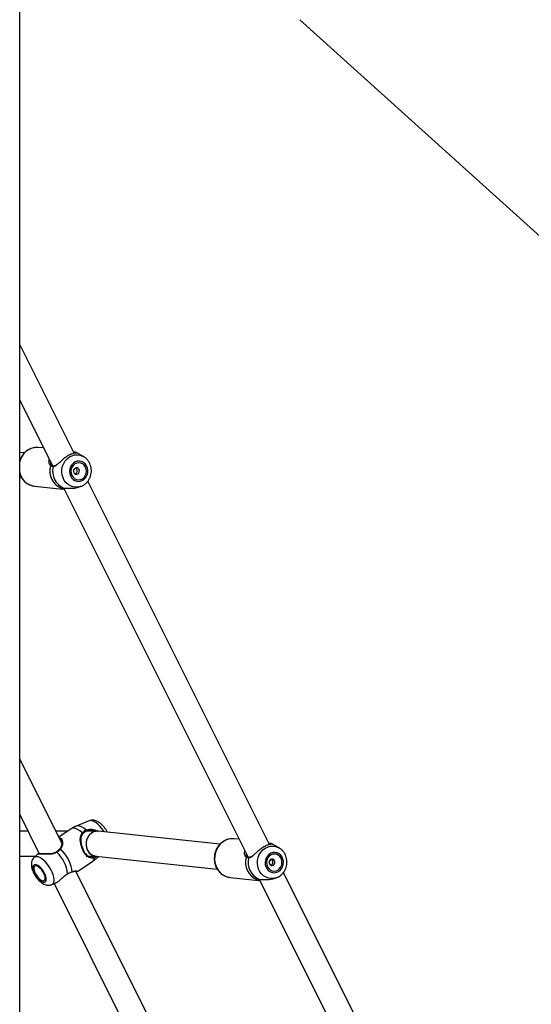
# Model space of a CAD drawing. Units: millimetres. Extents: x 0 to 59.4, y 0 to 42.1.
# Drawn here: x 19.1 to 19.8, y 6.3 to 7.6 of the extents above; entities that cross this region are included whole.
import ezdxf

# ---------------------------------------------------------------- set-up
doc = ezdxf.new("R2010")
doc.units = ezdxf.units.MM

msp = doc.modelspace()

# ---------------------------------------------------------------- linework, layer by layer
at = {"color": 7, "linetype": 'Continuous', "lineweight": 25}
for p, q in [((19.11122, 3.13114), (19.11122, 7.89544)), ((19.47082, 7.60623), (22.1224, 5.21411)), ((19.18106, 7.04962), (19.11122, 7.18932)), ((19.11122, 7.11777), (19.15337, 7.03346)), ((19.14186, 7.05649), (19.13555, 7.05716)), ((19.11715, 7.05006), (19.11122, 7.05069)), ((19.18606, 7.04945), (19.18332, 7.05076)), ((19.19312, 7.04541), (19.18606, 7.04945)), ((19.19278, 7.0456), (19.19312, 7.04541)), ((19.15098, 7.03663), (19.15162, 7.03542)), ((19.11122, 7.01851), (19.11377, 7.01824)), ((19.13026, 7.00744), (19.1667, 7.00356)), ((19.16785, 7.00449), (19.40452, 6.53117)), ((19.18668, 7.00607), (19.18902, 7.00681)), ((19.18984, 7.0071), (19.18902, 7.00681)), ((19.19295, 7.00858), (19.19346, 7.00888)), ((19.43221, 6.54733), (19.19888, 7.01399)), ((19.16532, 6.54911), (19.11122, 6.65732)), ((19.11122, 6.58577), (19.13637, 6.53546)), ((19.20041, 6.57787), (19.18361, 6.57089)), ((19.12188, 6.56444), (19.11122, 6.56444)), ((19.1727, 6.56444), (19.15765, 6.56444)), ((19.17727, 6.5675), (19.16142, 6.55692)), ((19.21078, 6.56444), (19.19646, 6.56444)), ((19.36829, 6.54777), (19.21211, 6.56437)), ((19.393, 6.55419), (19.3867, 6.55486)), ((19.43721, 6.54716), (19.43446, 6.54847)), ((19.44427, 6.54312), (19.43721, 6.54716)), ((19.13407, 6.53513), (19.12955, 6.53063)), ((19.13635, 6.5355), (19.13618, 6.53546)), ((19.44393, 6.5433), (19.44427, 6.54312)), ((19.11122, 6.53244), (19.13137, 6.53244)), ((19.18565, 6.51299), (19.20501, 6.52589)), ((19.19936, 6.53244), (19.21042, 6.53244)), ((19.20909, 6.53252), (19.36492, 6.51595)), ((19.21058, 6.53044), (19.21232, 6.53217)), ((19.40212, 6.53434), (19.40277, 6.53312)), ((19.41647, 6.04682), (19.18328, 6.5132)), ((19.68336, 6.04504), (19.45003, 6.5117)), ((19.15263, 6.49602), (19.15753, 6.49806)), ((19.15549, 6.49721), (19.38752, 6.03316)), ((19.38141, 6.50514), (19.41785, 6.50127)), ((19.419, 6.5022), (19.65566, 6.02887)), ((19.43783, 6.50377), (19.44016, 6.50452)), ((19.44099, 6.5048), (19.44016, 6.50452)), ((19.44409, 6.50628), (19.44461, 6.50658))]:
    msp.add_line(p, q, dxfattribs=at)
at = {"color": 8, "linetype": 'Continuous', "lineweight": 25}
for p, q in [((19.16549, 7.00393), (19.16538, 7.00425)), ((19.19635, 6.56614), (19.20072, 6.5671)), ((19.41663, 6.50164), (19.41653, 6.50196))]:
    msp.add_line(p, q, dxfattribs=at)
at = {"color": 7, "linetype": 'Continuous', "lineweight": 25, "flags": 128}
for points in [[(19.13555, 7.05716), (19.13503, 7.0572), (19.13377, 7.05727)], [(19.19264, 7.01529), (19.19486, 7.01708), (19.19666, 7.01939), (19.19794, 7.02208), (19.19864, 7.02501), (19.1987, 7.02803), (19.19813, 7.03096), (19.19697, 7.03366), (19.19527, 7.03597), (19.19312, 7.03778), (19.19064, 7.03897), (19.18797, 7.0395), (19.18525, 7.03933), (19.18262, 7.03847), (19.18023, 7.03697), (19.1782, 7.03491), (19.17665, 7.03239), (19.17566, 7.02956), (19.17528, 7.02657), (19.17553, 7.02357), (19.1764, 7.02074), (19.17784, 7.01822), (19.17978, 7.01614), (19.18211, 7.01463), (19.1847, 7.01376), (19.18742, 7.01358), (19.19011, 7.0141), (19.19264, 7.01529)], [(19.19177, 7.01702), (19.19387, 7.01876), (19.1955, 7.02103), (19.19654, 7.02368), (19.19694, 7.02652), (19.19667, 7.02937), (19.19573, 7.03202), (19.1942, 7.0343), (19.19218, 7.03605), (19.18981, 7.03715), (19.18725, 7.03753), (19.18467, 7.03716), (19.18225, 7.03607), (19.18015, 7.03433), (19.17853, 7.03205), (19.17748, 7.02941), (19.17708, 7.02656), (19.17736, 7.02372), (19.17829, 7.02107), (19.17982, 7.01879), (19.18184, 7.01704), (19.18422, 7.01593), (19.18678, 7.01555), (19.18936, 7.01592), (19.19177, 7.01702)], [(19.18591, 7.02322), (19.18705, 7.02429), (19.18773, 7.02576), (19.18786, 7.02739), (19.18742, 7.02895), (19.18647, 7.03018), (19.18516, 7.0309), (19.18369, 7.03101), (19.18227, 7.03049), (19.18114, 7.02941), (19.18045, 7.02795), (19.18032, 7.02631), (19.18076, 7.02476), (19.18171, 7.02353), (19.18302, 7.0228), (19.1845, 7.02269), (19.18591, 7.02322)], [(19.19219, 6.56123), (19.19235, 6.56131), (19.19245, 6.56144), (19.19247, 6.56162), (19.19242, 6.56183), (19.19229, 6.56206), (19.19211, 6.56228), (19.19189, 6.56247), (19.19164, 6.56262)], [(19.3867, 6.55486), (19.38618, 6.55491), (19.38235, 6.55486), (19.37857, 6.55409), (19.37495, 6.55263), (19.37159, 6.55052), (19.36858, 6.54782), (19.36603, 6.5446), (19.36399, 6.54097), (19.36253, 6.53702), (19.36169, 6.53287), (19.36149, 6.52863), (19.36194, 6.52444), (19.36302, 6.5204), (19.36472, 6.51665), (19.36696, 6.51327), (19.3697, 6.51038), (19.37286, 6.50805), (19.37633, 6.50635), (19.38003, 6.50534), (19.38141, 6.50514)], [(19.17842, 6.51253), (19.17823, 6.51573), (19.17747, 6.51932), (19.17618, 6.52319), (19.17439, 6.52719), (19.17217, 6.5312), (19.1696, 6.53507), (19.16676, 6.53866), (19.16375, 6.54186)], [(19.44379, 6.51299), (19.44601, 6.51479), (19.44781, 6.51709), (19.44909, 6.51979), (19.44978, 6.52272), (19.44985, 6.52573), (19.44928, 6.52867), (19.44812, 6.53136), (19.44641, 6.53368), (19.44427, 6.53548), (19.44179, 6.53668), (19.43912, 6.53721), (19.43639, 6.53704), (19.43377, 6.53618), (19.43137, 6.53468), (19.42935, 6.53261), (19.4278, 6.5301), (19.4268, 6.52727), (19.42642, 6.52427), (19.42668, 6.52128), (19.42755, 6.51844), (19.42899, 6.51592), (19.43093, 6.51385), (19.43326, 6.51234), (19.43585, 6.51147), (19.43857, 6.51129), (19.44126, 6.5118), (19.44379, 6.51299)], [(19.44292, 6.51472), (19.44502, 6.51646), (19.44664, 6.51874), (19.44769, 6.52139), (19.44809, 6.52423), (19.44781, 6.52707), (19.44688, 6.52973), (19.44535, 6.532), (19.44333, 6.53375), (19.44096, 6.53486), (19.43839, 6.53524), (19.43581, 6.53487), (19.4334, 6.53377), (19.4313, 6.53203), (19.42968, 6.52976), (19.42863, 6.52711), (19.42823, 6.52427), (19.42851, 6.52142), (19.42944, 6.51877), (19.43097, 6.51649), (19.43299, 6.51474), (19.43536, 6.51364), (19.43793, 6.51326), (19.4405, 6.51363), (19.44292, 6.51472)], [(19.43706, 6.52092), (19.43819, 6.522), (19.43888, 6.52347), (19.43901, 6.5251), (19.43857, 6.52665), (19.43762, 6.52788), (19.43631, 6.52861), (19.43483, 6.52872), (19.43342, 6.5282), (19.43229, 6.52712), (19.4316, 6.52565), (19.43147, 6.52402), (19.43191, 6.52247), (19.43286, 6.52124), (19.43417, 6.52051), (19.43565, 6.5204), (19.43706, 6.52092)], [(19.13114, 6.5217), (19.12979, 6.5214), (19.12882, 6.5205), (19.12828, 6.51907), (19.12819, 6.51717), (19.12857, 6.5149), (19.12939, 6.5124), (19.13061, 6.50979), (19.13215, 6.50722), (19.13395, 6.50482), (19.1359, 6.50272), (19.1379, 6.50104), (19.13983, 6.49987), (19.1416, 6.49926), (19.14311, 6.49926), (19.14428, 6.49987), (19.14504, 6.50104), (19.14536, 6.50272), (19.14521, 6.50482), (19.14461, 6.50722), (19.14358, 6.50979), (19.14219, 6.5124), (19.1405, 6.5149), (19.13862, 6.51717), (19.13663, 6.51907), (19.13465, 6.5205), (19.13279, 6.5214), (19.13114, 6.5217)], [(19.132, 6.51997), (19.13074, 6.51965), (19.12989, 6.51869), (19.12951, 6.51718), (19.12962, 6.51521), (19.13022, 6.51291), (19.13127, 6.51044), (19.13269, 6.50798), (19.13438, 6.50568), (19.13625, 6.50371), (19.13814, 6.50219), (19.13994, 6.50124), (19.14153, 6.50092), (19.14279, 6.50124), (19.14364, 6.50219), (19.14402, 6.50371), (19.14391, 6.50568), (19.14331, 6.50798), (19.14227, 6.51044), (19.14085, 6.51291), (19.13915, 6.51521), (19.13729, 6.51718), (19.13539, 6.51869), (19.13359, 6.51965), (19.132, 6.51997)]]:
    msp.add_lwpolyline(points, dxfattribs=at)
at = {"color": 8, "linetype": 'Continuous', "lineweight": 25, "flags": 128}
for points in [[(19.18902, 7.00681), (19.18663, 7.00623), (19.18315, 7.006), (19.17971, 7.00648), (19.17642, 7.00766), (19.17339, 7.00948), (19.17073, 7.0119), (19.16853, 7.01483), (19.16686, 7.01816), (19.16579, 7.0218), (19.16533, 7.0256), (19.16552, 7.02945), (19.16635, 7.0332), (19.16778, 7.03674), (19.16977, 7.03995), (19.17225, 7.04271), (19.17513, 7.04492), (19.17833, 7.04653), (19.18172, 7.04746), (19.1852, 7.04769), (19.18864, 7.04721), (19.19193, 7.04604), (19.19278, 7.0456)], [(19.20227, 6.57822), (19.2005, 6.57791), (19.20041, 6.57787)], [(19.21985, 6.56355), (19.21887, 6.56509), (19.21662, 6.5682), (19.21419, 6.57103), (19.21166, 6.5735), (19.20912, 6.57551), (19.20665, 6.577), (19.20434, 6.57791), (19.20227, 6.57822)], [(19.19164, 6.56262), (19.18858, 6.56506), (19.1856, 6.56686), (19.18282, 6.56797), (19.18032, 6.56835), (19.17819, 6.56797), (19.17727, 6.5675)], [(19.19635, 6.56614), (19.19348, 6.56834), (19.19071, 6.56996), (19.18812, 6.57096), (19.18579, 6.57129), (19.18379, 6.57096), (19.18361, 6.57089)], [(19.44016, 6.50452), (19.43777, 6.50394), (19.4343, 6.50371), (19.43085, 6.50419), (19.42756, 6.50536), (19.42454, 6.50719), (19.42188, 6.50961), (19.41968, 6.51253), (19.41801, 6.51587), (19.41693, 6.5195), (19.41648, 6.5233), (19.41667, 6.52715), (19.41749, 6.53091), (19.41893, 6.53445), (19.42091, 6.53765), (19.42339, 6.54041), (19.42628, 6.54263), (19.42947, 6.54423), (19.43287, 6.54516), (19.43634, 6.54539), (19.43979, 6.54491), (19.44308, 6.54374), (19.44393, 6.5433)], [(19.13269, 6.53183), (19.13092, 6.53152), (19.12955, 6.53063)], [(19.15263, 6.49602), (19.15392, 6.49689), (19.1549, 6.49838), (19.15544, 6.50039), (19.1555, 6.50286), (19.1551, 6.50569), (19.15424, 6.5088), (19.15295, 6.51208), (19.15128, 6.51542), (19.14929, 6.5187), (19.14704, 6.52181), (19.14461, 6.52465), (19.14208, 6.52711), (19.13953, 6.52912), (19.13707, 6.53061), (19.13476, 6.53152), (19.13269, 6.53183)], [(19.21058, 6.53044), (19.21166, 6.532), (19.21176, 6.53223)]]:
    msp.add_lwpolyline(points, dxfattribs=at)
at = {"color": 8, "linetype": 'Continuous', "lineweight": 25}
for centre, radius, start, end in [((19.1344, 7.03351), 0.02376, 91.52693, 167.36341), ((19.18299, 7.0498), 0.00102, 71.5106, 178.67715), ((19.15168, 7.03329), 0.00101, 56.35859, 163.0999), ((19.15494, 7.03236), 0.000861, 92.94021, 177.3737), ((19.13329, 7.02987), 0.02264, 192.85191, 262.31494), ((19.43414, 6.5475), 0.00102, 71.5106, 178.67715), ((19.15845, 6.5373), 0.000601, 24.45088, 88.23977), ((19.16331, 6.54139), 0.00065, 46.19953, 128.52715), ((19.20119, 6.53101), 0.00638, 306.70564, 357.80945), ((19.40283, 6.53099), 0.00101, 56.35859, 163.0999), ((19.40609, 6.53006), 0.000861, 92.94021, 177.3737)]:
    msp.add_arc(centre, radius, start, end, dxfattribs=at)
at = {"color": 7, "linetype": 'Continuous', "lineweight": 25}
for centre, radius, start, end in [((19.17477, 7.02727), 0.02486, 165.30791, 247.8222), ((19.17774, 7.02695), 0.02428, 167.03057, 246.09953), ((19.1958, 6.56524), 0.00105, 312.35223, 58.52716), ((19.12793, 6.50474), 0.04518, 6.5601, 46.57), ((19.20643, 6.53116), 0.00121, 341.08067, 80.09149), ((19.42591, 6.52498), 0.02486, 165.30791, 247.8222), ((19.42889, 6.52465), 0.02428, 167.03057, 246.09953), ((19.14763, 6.51769), 0.00876, 197.59429, 229.78585), ((19.17795, 6.51263), 0.00048, 289.44209, 347.45508)]:
    msp.add_arc(centre, radius, start, end, dxfattribs=at)
for start_param, end_param in [(6.2362854, 8.4244804), (6.2422225, 9.377878), (2.141295, 3.0946927)]:
    msp.add_ellipse((19.2106, 6.54844), major_axis=(0.00085, 0.01598), ratio=0.8853013, start_param=start_param, end_param=end_param, dxfattribs=at)
for points, knots in [([(19.1337, 7.0572), (19.1333, 7.05723), (19.13169, 7.05734), (19.12885, 7.05688), (19.12531, 7.05584), (19.12197, 7.05416), (19.1189, 7.05195), (19.11617, 7.04924), (19.11389, 7.04609), (19.11219, 7.04295), (19.1115, 7.04079), (19.11122, 7.03988)], [0, 0, 0, 0, 0.0407358, 0.1641927, 0.2876715, 0.4113759, 0.5354501, 0.6599605, 0.7849036, 0.9102293, 1, 1, 1, 1]), ([(19.14921, 7.03655), (19.1492, 7.03659), (19.14877, 7.0378), (19.14869, 7.03966), (19.1492, 7.04141), (19.14927, 7.04167)], [0, 0, 0, 0, 0.0267117, 0.8604797, 1, 1, 1, 1]), ([(19.18365, 7.05016), (19.1834, 7.05011), (19.18277, 7.04997), (19.17997, 7.04954), (19.17594, 7.04801), (19.17138, 7.04537), (19.16696, 7.04198), (19.16295, 7.0383), (19.16058, 7.0362), (19.15939, 7.03514)], [0, 0, 0, 0, 0.1097748, 0.2700959, 0.4226503, 0.576855, 0.7145706, 0.8564826, 1, 1, 1, 1]), ([(19.17987, 7.0519), (19.18104, 7.05161), (19.18244, 7.05126), (19.18319, 7.05083), (19.18332, 7.05076)], [0, 0, 0, 0, 0.8324209, 1, 1, 1, 1]), ([(19.18605, 7.04938), (19.1852, 7.04988), (19.18397, 7.0506), (19.18264, 7.05109), (19.18222, 7.05124)], [0, 0, 0, 0, 0.6886255, 1, 1, 1, 1]), ([(19.19346, 7.00888), (19.19411, 7.00932), (19.19572, 7.01041), (19.19799, 7.01262), (19.20012, 7.01549), (19.20175, 7.01872), (19.20285, 7.0222), (19.20338, 7.02585), (19.20329, 7.02954), (19.2026, 7.03317), (19.20132, 7.03661), (19.19948, 7.03977), (19.19712, 7.04249), (19.19484, 7.04446), (19.19326, 7.04527), (19.19272, 7.04554)], [0, 0, 0, 0, 0.0540174, 0.1346022, 0.21557, 0.297106, 0.3791564, 0.4616391, 0.5444587, 0.6274789, 0.7105536, 0.7935059, 0.8761318, 0.9582368, 1, 1, 1, 1]), ([(19.15408, 7.0324), (19.153, 7.03255), (19.15171, 7.03273), (19.15086, 7.03346), (19.15072, 7.03358)], [0, 0, 0, 0, 0.8322736, 1, 1, 1, 1]), ([(19.15226, 7.03417), (19.15214, 7.03428), (19.15176, 7.03459), (19.15128, 7.03545), (19.15111, 7.03625), (19.15106, 7.03648)], [0, 0, 0, 0, 0.2642753, 0.7807257, 1, 1, 1, 1]), ([(19.15489, 7.03323), (19.15482, 7.03322), (19.15421, 7.03319), (19.15327, 7.03346), (19.15246, 7.03381), (19.15221, 7.03418), (19.15218, 7.03421)], [0, 0, 0, 0, 0.048812, 0.4857012, 0.9516389, 1, 1, 1, 1]), ([(19.15945, 7.03552), (19.15929, 7.03539), (19.15854, 7.03475), (19.15734, 7.03396), (19.15594, 7.03328), (19.15521, 7.03327), (19.15489, 7.03327)], [0, 0, 0, 0, 0.0888254, 0.4345268, 0.7543343, 1, 1, 1, 1]), ([(19.1824, 7.02313), (19.18269, 7.02324), (19.18339, 7.0235), (19.18427, 7.02434), (19.18489, 7.02554), (19.18512, 7.02693), (19.18494, 7.02837), (19.18438, 7.02963), (19.18373, 7.03048), (19.18324, 7.03074), (19.1831, 7.03081)], [0, 0, 0, 0, 0.0995298, 0.2391831, 0.3787399, 0.520826, 0.664928, 0.8061803, 0.9441241, 1, 1, 1, 1]), ([(19.11122, 7.02379), (19.11127, 7.02357), (19.11165, 7.02206), (19.1129, 7.01948), (19.11494, 7.01619), (19.1175, 7.01333), (19.12044, 7.01094), (19.1237, 7.00913), (19.12715, 7.00787), (19.12954, 7.00756), (19.13071, 7.0074)], [0, 0, 0, 0, 0.02479221, 0.16586281, 0.30674853, 0.44730909, 0.58740821, 0.72695053, 0.86592036, 1, 1, 1, 1]), ([(19.16538, 7.00425), (19.16587, 7.00436), (19.16646, 7.0045), (19.1677, 7.00471), (19.1679, 7.00475)], [0, 0, 0, 0, 0.8324209, 1, 1, 1, 1]), ([(19.16828, 7.00365), (19.16808, 7.00361), (19.16666, 7.00334), (19.16549, 7.0037), (19.16549, 7.0039), (19.16549, 7.00393)], [0, 0, 0, 0, 0.1151428, 0.8333219, 1, 1, 1, 1]), ([(19.1679, 7.00475), (19.16895, 7.00483), (19.17002, 7.00492), (19.17277, 7.00485), (19.17621, 7.00469), (19.18157, 7.00475), (19.1851, 7.00573), (19.18666, 7.00616)], [0, 0, 0, 0, 0.232845, 0.2386944, 0.4776785, 0.7698437, 1, 1, 1, 1]), ([(19.18989, 7.00715), (19.1908, 7.00751), (19.19185, 7.00791), (19.19282, 7.0085), (19.19295, 7.00858)], [0, 0, 0, 0, 0.8634273, 1, 1, 1, 1]), ([(19.20464, 6.5787), (19.20381, 6.57867), (19.20241, 6.57861), (19.20109, 6.57808), (19.20054, 6.57787)], [0, 0, 0, 0, 0.5894753, 1, 1, 1, 1]), ([(19.22383, 6.56313), (19.22371, 6.56338), (19.22311, 6.56469), (19.22168, 6.56696), (19.2196, 6.56984), (19.21725, 6.57246), (19.21466, 6.57479), (19.21196, 6.57665), (19.20924, 6.57792), (19.20681, 6.5786), (19.20527, 6.57867), (19.20464, 6.5787)], [0, 0, 0, 0, 0.0313318, 0.1590482, 0.2862051, 0.4146231, 0.5464574, 0.6850408, 0.8101331, 0.9215363, 1, 1, 1, 1]), ([(19.1837, 6.57087), (19.18339, 6.57076), (19.18151, 6.57007), (19.17934, 6.56892), (19.17765, 6.56769), (19.17731, 6.56744)], [0, 0, 0, 0, 0.13703819, 0.82686813, 1, 1, 1, 1]), ([(19.20757, 6.53077), (19.20688, 6.5305), (19.20547, 6.52997), (19.20295, 6.52976), (19.2005, 6.53043), (19.19803, 6.53215), (19.19578, 6.53446), (19.19338, 6.538), (19.1912, 6.54274), (19.18965, 6.54786), (19.18892, 6.55321), (19.18914, 6.55837), (19.19085, 6.56127), (19.19164, 6.56262)], [0, 0, 0, 0, 0.05725877, 0.11672582, 0.23323273, 0.30194301, 0.37317792, 0.47168482, 0.57057221, 0.66531349, 0.76918607, 0.8922073, 1, 1, 1, 1]), ([(19.19219, 6.56123), (19.19144, 6.55997), (19.18982, 6.55729), (19.18957, 6.55255), (19.1902, 6.54764), (19.19159, 6.54295), (19.19357, 6.53863), (19.19575, 6.53545), (19.19779, 6.53339), (19.20007, 6.53188), (19.20282, 6.53108), (19.20536, 6.53193), (19.20664, 6.53235)], [0, 0, 0, 0, 0.1096912, 0.2339402, 0.337622, 0.4310868, 0.5279671, 0.6247775, 0.6930494, 0.7641388, 0.8817562, 1, 1, 1, 1]), ([(19.19164, 6.56262), (19.19281, 6.56379), (19.19421, 6.56519), (19.19604, 6.566), (19.19635, 6.56614)], [0, 0, 0, 0, 0.8324209, 1, 1, 1, 1]), ([(19.1965, 6.56447), (19.19622, 6.56434), (19.19454, 6.56359), (19.19326, 6.5623), (19.19219, 6.56123)], [0, 0, 0, 0, 0.1674662, 1, 1, 1, 1]), ([(19.20719, 6.56444), (19.20656, 6.56469), (19.20449, 6.5655), (19.20091, 6.56555), (19.19797, 6.56506), (19.19671, 6.56455), (19.1965, 6.56447)], [0, 0, 0, 0, 0.1765239, 0.5864338, 0.9324917, 1, 1, 1, 1]), ([(19.20072, 6.5671), (19.20076, 6.5671), (19.2024, 6.56719), (19.20607, 6.56678), (19.21006, 6.5657), (19.21182, 6.56426), (19.21202, 6.5641)], [0, 0, 0, 0, 0.0101868, 0.4263808, 0.9351902, 1, 1, 1, 1]), ([(19.16473, 6.55238), (19.16485, 6.55215), (19.16519, 6.55147), (19.16541, 6.54976), (19.16533, 6.54747), (19.16472, 6.54508), (19.16389, 6.54315), (19.1631, 6.54223), (19.16285, 6.54193)], [0, 0, 0, 0, 0.1052469, 0.3041393, 0.513101, 0.7320167, 0.9143964, 1, 1, 1, 1]), ([(19.16475, 6.55238), (19.16474, 6.55248), (19.16473, 6.55257), (19.16468, 6.55262), (19.16468, 6.55263)], [0, 0, 0, 0, 0.9577239, 1, 1, 1, 1]), ([(19.38485, 6.55491), (19.38445, 6.55493), (19.38283, 6.55504), (19.38, 6.55458), (19.37646, 6.55354), (19.37312, 6.55187), (19.37005, 6.54966), (19.36732, 6.54694), (19.36502, 6.5438), (19.3632, 6.54031), (19.3619, 6.53654), (19.36116, 6.53261), (19.36101, 6.52861), (19.36144, 6.52463), (19.36245, 6.52079), (19.36401, 6.51718), (19.3661, 6.5139), (19.36864, 6.51103), (19.37159, 6.50865), (19.37485, 6.50683), (19.37829, 6.50557), (19.38068, 6.50526), (19.38186, 6.50511)], [0, 0, 0, 0, 0.0168882, 0.0680708, 0.1192624, 0.1705476, 0.2219861, 0.2736054, 0.3254041, 0.3773615, 0.4294482, 0.4816347, 0.5338941, 0.5861975, 0.6385127, 0.6908044, 0.7430275, 0.7951301, 0.8470616, 0.8987868, 0.9502997, 1, 1, 1, 1]), ([(19.4348, 6.54787), (19.43455, 6.54781), (19.43392, 6.54768), (19.43112, 6.54724), (19.42709, 6.54572), (19.42253, 6.54308), (19.4181, 6.53969), (19.4141, 6.53601), (19.41173, 6.5339), (19.41054, 6.53284)], [0, 0, 0, 0, 0.1097748, 0.2700959, 0.4226503, 0.576855, 0.7145706, 0.8564826, 1, 1, 1, 1]), ([(19.43102, 6.5496), (19.43219, 6.54931), (19.43359, 6.54897), (19.43434, 6.54854), (19.43446, 6.54847)], [0, 0, 0, 0, 0.8324209, 1, 1, 1, 1]), ([(19.43719, 6.54708), (19.43635, 6.54758), (19.43512, 6.54831), (19.43378, 6.54879), (19.43337, 6.54895)], [0, 0, 0, 0, 0.6886255, 1, 1, 1, 1]), ([(19.15842, 6.53796), (19.15801, 6.53768), (19.15691, 6.53691), (19.15469, 6.53615), (19.15191, 6.53559), (19.14883, 6.53533), (19.14558, 6.53527), (19.14241, 6.53533), (19.13964, 6.53542), (19.13745, 6.53547), (19.13585, 6.53547), (19.13502, 6.53542), (19.13463, 6.53537), (19.13439, 6.53529), (19.13417, 6.53521), (19.13409, 6.53513), (19.13408, 6.53512)], [0, 0, 0, 0, 0.0473257, 0.1266188, 0.2113658, 0.3040068, 0.4076889, 0.5156147, 0.6191185, 0.7175812, 0.8126255, 0.908149, 0.9575232, 0.986781, 0.9990119, 1, 1, 1, 1]), ([(19.16289, 6.5419), (19.16281, 6.5418), (19.16217, 6.54098), (19.16077, 6.53957), (19.15919, 6.53844), (19.15845, 6.53792)], [0, 0, 0, 0, 0.0760339, 0.5695051, 1, 1, 1, 1]), ([(19.16375, 6.54186), (19.16258, 6.54058), (19.16117, 6.53904), (19.15931, 6.53776), (19.15899, 6.53754)], [0, 0, 0, 0, 0.8324209, 1, 1, 1, 1]), ([(19.40036, 6.53426), (19.40035, 6.5343), (19.39992, 6.5355), (19.39984, 6.53737), (19.40034, 6.53912), (19.40041, 6.53937)], [0, 0, 0, 0, 0.0267117, 0.8604797, 1, 1, 1, 1]), ([(19.44461, 6.50658), (19.44526, 6.50702), (19.44687, 6.50812), (19.44913, 6.51032), (19.45126, 6.51319), (19.4529, 6.51642), (19.454, 6.51991), (19.45452, 6.52356), (19.45444, 6.52725), (19.45375, 6.53088), (19.45246, 6.53432), (19.45063, 6.53747), (19.44827, 6.5402), (19.44599, 6.54216), (19.44441, 6.54297), (19.44387, 6.54325)], [0, 0, 0, 0, 0.0540174, 0.1346022, 0.21557, 0.297106, 0.3791564, 0.4616391, 0.5444587, 0.6274789, 0.7105536, 0.7935059, 0.8761318, 0.9582368, 1, 1, 1, 1]), ([(19.12958, 6.53057), (19.12919, 6.53018), (19.12822, 6.52922), (19.12719, 6.5273), (19.12643, 6.52502), (19.12611, 6.52252), (19.12622, 6.51977), (19.12679, 6.51676), (19.12784, 6.51355), (19.12932, 6.51034), (19.13112, 6.50725), (19.1332, 6.50435), (19.13552, 6.50169), (19.13808, 6.49933), (19.14077, 6.49742), (19.14348, 6.49608), (19.14612, 6.49531), (19.14867, 6.49512), (19.15085, 6.49534), (19.15208, 6.49586), (19.15255, 6.49606)], [0, 0, 0, 0, 0.03280654, 0.08075082, 0.12914018, 0.18019092, 0.23627281, 0.29865858, 0.36440719, 0.42891877, 0.49211745, 0.55493015, 0.61828356, 0.6831763, 0.75120498, 0.81377418, 0.86949042, 0.92081469, 0.96996931, 1, 1, 1, 1]), ([(19.20497, 6.52594), (19.20598, 6.52662), (19.20799, 6.52795), (19.2097, 6.52965), (19.21056, 6.5305)], [0, 0, 0, 0, 0.502102, 1, 1, 1, 1]), ([(19.40523, 6.5301), (19.40415, 6.53025), (19.40286, 6.53043), (19.40201, 6.53116), (19.40187, 6.53128)], [0, 0, 0, 0, 0.8322736, 1, 1, 1, 1]), ([(19.40341, 6.53188), (19.40328, 6.53198), (19.40291, 6.5323), (19.40243, 6.53316), (19.40226, 6.53395), (19.40221, 6.53419)], [0, 0, 0, 0, 0.2642753, 0.7807257, 1, 1, 1, 1]), ([(19.40603, 6.53093), (19.40597, 6.53093), (19.40536, 6.5309), (19.40442, 6.53117), (19.40361, 6.53151), (19.40335, 6.53188), (19.40333, 6.53192)], [0, 0, 0, 0, 0.048812, 0.4857012, 0.9516389, 1, 1, 1, 1]), ([(19.41059, 6.53323), (19.41044, 6.5331), (19.40969, 6.53246), (19.40849, 6.53167), (19.40709, 6.53099), (19.40636, 6.53098), (19.40604, 6.53097)], [0, 0, 0, 0, 0.0888254, 0.4345268, 0.7543343, 1, 1, 1, 1]), ([(19.43355, 6.52084), (19.43384, 6.52094), (19.43454, 6.5212), (19.43541, 6.52204), (19.43604, 6.52324), (19.43627, 6.52464), (19.43609, 6.52607), (19.43553, 6.52734), (19.43488, 6.52819), (19.43439, 6.52844), (19.43425, 6.52852)], [0, 0, 0, 0, 0.0995298, 0.2391831, 0.3787399, 0.520826, 0.664928, 0.8061803, 0.9441241, 1, 1, 1, 1]), ([(19.15748, 6.4982), (19.15796, 6.49837), (19.15947, 6.49889), (19.16253, 6.50143), (19.16623, 6.50495), (19.16981, 6.50814), (19.172, 6.50942), (19.17282, 6.5099)], [0, 0, 0, 0, 0.1152864, 0.3621291, 0.6466008, 0.868641, 1, 1, 1, 1]), ([(19.17282, 6.5099), (19.17446, 6.51072), (19.17644, 6.5117), (19.17814, 6.51241), (19.17842, 6.51253)], [0, 0, 0, 0, 0.8322736, 1, 1, 1, 1]), ([(19.17813, 6.51215), (19.17841, 6.51228), (19.17936, 6.5127), (19.18043, 6.51295), (19.18108, 6.51303), (19.18125, 6.51305)], [0, 0, 0, 0, 0.243054, 0.7992078, 1, 1, 1, 1]), ([(19.18125, 6.51305), (19.18165, 6.51311), (19.18269, 6.51326), (19.18382, 6.5132), (19.18444, 6.51315), (19.1847, 6.51305), (19.18464, 6.51308), (19.18464, 6.51308)], [0, 0, 0, 0, 0.2115361, 0.5576311, 0.8382334, 0.9940943, 1, 1, 1, 1]), ([(19.18564, 6.51306), (19.18565, 6.51303), (19.1857, 6.51291), (19.18507, 6.51278), (19.18376, 6.51281), (19.18347, 6.51282)], [0, 0, 0, 0, 0.157399, 0.8155757, 1, 1, 1, 1]), ([(19.41653, 6.50196), (19.41702, 6.50207), (19.4176, 6.5022), (19.41884, 6.50242), (19.41905, 6.50245)], [0, 0, 0, 0, 0.8324209, 1, 1, 1, 1]), ([(19.41942, 6.50135), (19.41923, 6.50131), (19.41781, 6.50105), (19.41664, 6.50141), (19.41663, 6.5016), (19.41663, 6.50164)], [0, 0, 0, 0, 0.1151428, 0.8333219, 1, 1, 1, 1]), ([(19.41905, 6.50245), (19.4201, 6.50254), (19.42117, 6.50262), (19.42392, 6.50255), (19.42736, 6.5024), (19.43272, 6.50246), (19.43625, 6.50344), (19.4378, 6.50387)], [0, 0, 0, 0, 0.232845, 0.2386944, 0.4776785, 0.7698437, 1, 1, 1, 1]), ([(19.44103, 6.50486), (19.44194, 6.50521), (19.443, 6.50562), (19.44396, 6.5062), (19.44409, 6.50628)], [0, 0, 0, 0, 0.8634273, 1, 1, 1, 1])]:
    msp.add_open_spline(points, degree=3, knots=knots, dxfattribs=at)
at = {"color": 8, "linetype": 'Continuous', "lineweight": 25}
for points, knots in [([(19.18332, 7.05076), (19.18363, 7.05053), (19.18396, 7.0503), (19.18382, 7.05018), (19.18373, 7.05017), (19.18365, 7.05016)], [0, 0, 0, 0, 0.8386949, 0.8597642, 1, 1, 1, 1]), ([(19.15072, 7.03358), (19.15038, 7.03397), (19.14972, 7.03475), (19.14938, 7.03596), (19.14921, 7.03655)], [0, 0, 0, 0, 0.50674505, 1, 1, 1, 1]), ([(19.15081, 7.03858), (19.15075, 7.03789), (19.15069, 7.03714), (19.15096, 7.03667), (19.15098, 7.03663)], [0, 0, 0, 0, 0.9244947, 1, 1, 1, 1]), ([(19.15939, 7.03514), (19.15922, 7.03498), (19.15797, 7.03384), (19.15623, 7.0327), (19.15466, 7.03248), (19.15408, 7.0324)], [0, 0, 0, 0, 0.0897305, 0.6616515, 1, 1, 1, 1]), ([(19.16192, 6.55592), (19.16253, 6.5559), (19.16398, 6.55587), (19.16553, 6.55396), (19.16644, 6.55066), (19.16627, 6.54619), (19.16456, 6.54324), (19.16375, 6.54186)], [0, 0, 0, 0, 0.1376067, 0.3278698, 0.5364707, 0.7835266, 1, 1, 1, 1]), ([(19.16468, 6.55263), (19.16427, 6.55338), (19.16377, 6.55431), (19.16285, 6.55439), (19.16268, 6.5544)], [0, 0, 0, 0, 0.8137315, 1, 1, 1, 1]), ([(19.43446, 6.54847), (19.43478, 6.54824), (19.4351, 6.548), (19.43497, 6.54789), (19.43488, 6.54788), (19.4348, 6.54787)], [0, 0, 0, 0, 0.8386949, 0.8597642, 1, 1, 1, 1]), ([(19.15899, 6.53754), (19.15756, 6.5368), (19.15609, 6.53604), (19.15284, 6.53526), (19.14905, 6.53486), (19.14357, 6.53496), (19.13855, 6.5352), (19.13533, 6.53527), (19.13397, 6.53513), (19.13412, 6.53507), (19.13415, 6.53506)], [0, 0, 0, 0, 0.1414605, 0.1450142, 0.2902045, 0.4677039, 0.6366043, 0.8073319, 0.9598036, 1, 1, 1, 1]), ([(19.40196, 6.53628), (19.4019, 6.53559), (19.40184, 6.53485), (19.4021, 6.53437), (19.40212, 6.53434)], [0, 0, 0, 0, 0.9244947, 1, 1, 1, 1]), ([(19.21001, 6.53242), (19.20948, 6.53195), (19.20869, 6.53127), (19.20785, 6.53089), (19.20757, 6.53077)], [0, 0, 0, 0, 0.6716775, 1, 1, 1, 1]), ([(19.40187, 6.53128), (19.40153, 6.53168), (19.40087, 6.53245), (19.40053, 6.53366), (19.40036, 6.53426)], [0, 0, 0, 0, 0.50674505, 1, 1, 1, 1]), ([(19.41054, 6.53284), (19.41037, 6.53269), (19.40911, 6.53155), (19.40738, 6.53041), (19.40581, 6.53018), (19.40523, 6.5301)], [0, 0, 0, 0, 0.0897305, 0.6616515, 1, 1, 1, 1]), ([(19.17842, 6.51253), (19.17913, 6.51278), (19.18057, 6.51328), (19.18299, 6.51359), (19.1848, 6.51348), (19.18572, 6.51323), (19.18566, 6.51311), (19.18564, 6.51306)], [0, 0, 0, 0, 0.163774, 0.3338642, 0.6671024, 0.8636305, 1, 1, 1, 1])]:
    msp.add_open_spline(points, degree=3, knots=knots, dxfattribs=at)

doc.saveas('drawing.dxf')
